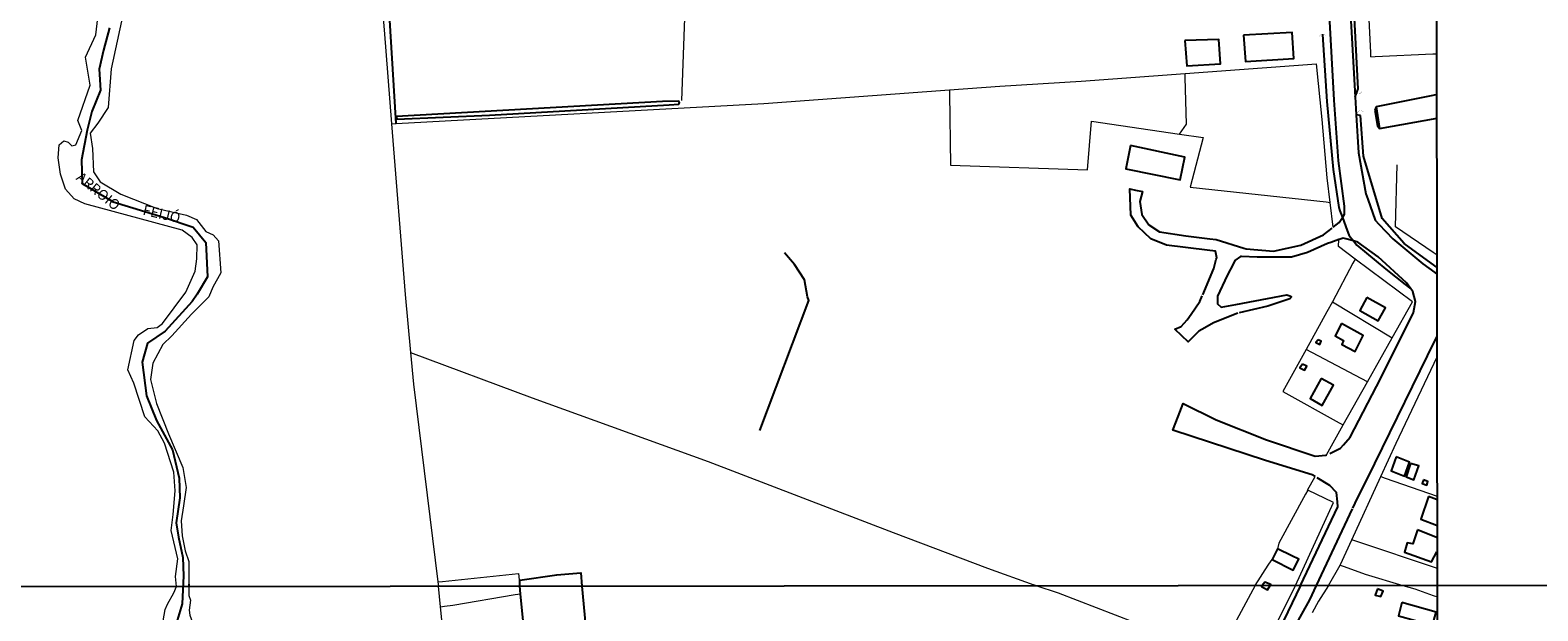
# Model space of a CAD drawing. Units: millimetres. Extents: x 190351 to 192765, y 167905 to 1679836.
# Drawn here: x 191456 to 191824, y 1677612 to 1677754 of the extents above; entities that cross this region are included whole.
import ezdxf
from ezdxf.enums import TextEntityAlignment as Align

# ---------------------------------------------------------------- set-up
doc = ezdxf.new("R2010")
doc.units = ezdxf.units.MM
doc.header["$LTSCALE"] = 15
for name, color, linetype, lineweight in [('V-ARROIO', 5, 'Continuous', 18), ('V-LIMITE', 1, 'Continuous', 25), ('V-LOTE', 1, 'Continuous', 18), ('V-NOME_DOS_LOGRADOUROS', 7, 'Continuous', 15)]:
    doc.layers.add(name, color=color, linetype=linetype, lineweight=lineweight)
for name, color, linetype in [('V-BUEIRO', 5, 'Continuous'), ('V-CANAL', 50, 'Continuous'), ('V-EDIFICACAO', 50, 'Continuous'), ('V-REFERENCIA', 106, 'Continuous'), ('V-RIO', 71, 'Continuous'), ('V-TESTADA', 51, 'Continuous'), ('V-VALETA', 173, 'Continuous'), ('X-LIMITE_1000', 7, 'Continuous')]:
    doc.layers.add(name, color=color, linetype=linetype)
doc.styles.get("Standard").update_dxf_attribs({"font": 'ARIAL.TTF'})

# ---------------------------------------------------------------- blocks, each defined once
blk = doc.blocks.new('305')
at = {"color": 0, "linetype": 'ByBlock', "lineweight": -2, "const_width": 0.05}
blk.add_lwpolyline([(0.73, 0.39, 0.60863), (-0.73, 0.38)], format="xyb", dxfattribs=at)

msp = doc.modelspace()

# ---------------------------------------------------------------- linework, layer by layer
at = {"layer": 'V-ARROIO'}
for points in [[(191492.11, 1677617.92), (191491.88, 1677620.36), (191492.49, 1677624.62), (191490.81, 1677631.55), (191491.34, 1677635.51), (191491.8, 1677641.22), (191491.5, 1677645.79), (191489.22, 1677652.87), (191487.54, 1677655.91), (191484.42, 1677659.34), (191481.75, 1677667.56), (191480.23, 1677670.76), (191481.83, 1677677.92), (191482.82, 1677679.37), (191485.11, 1677680.89), (191487.39, 1677681.12), (191488.68, 1677682.11), (191494.4, 1677689.72), (191496.68, 1677694.9), (191497.14, 1677697.87), (191497.22, 1677701.3), (191496, 1677703.13), (191493.56, 1677704.88), (191469.72, 1677711.35), (191467.13, 1677712.57), (191465, 1677714.93), (191463.78, 1677718.58), (191463.25, 1677722.54), (191463.48, 1677725.74), (191464.62, 1677726.73), (191465.69, 1677726.35), (191466.6, 1677725.51), (191467.52, 1677725.74), (191469.04, 1677729.24), (191468.05, 1677731.68), (191471.02, 1677740.28), (191469.88, 1677747.13), (191472.47, 1677752.53), (191474.07, 1677766.38)], [(191479.78, 1677760.81), (191476.2, 1677744.29), (191475.44, 1677734.85), (191472.93, 1677730.97), (191471.03, 1677728.53), (191471.64, 1677724.8), (191471.87, 1677719.09), (191473.47, 1677716.65), (191478.57, 1677713.68), (191487.41, 1677710.18), (191494.57, 1677708.58), (191497.01, 1677707.51), (191499.29, 1677704.54), (191501.12, 1677703.78), (191502.41, 1677702.26), (191502.94, 1677694.5), (191501.04, 1677691), (191500.05, 1677688.64), (191495.78, 1677684.38), (191490.98, 1677679.05), (191488.77, 1677676.99), (191486.33, 1677672.42), (191485.8, 1677668.39), (191487.25, 1677662.6), (191490.22, 1677655.14), (191493.72, 1677646.92), (191494.48, 1677642.05), (191493.81, 1677637.55)], [(191493.81, 1677637.55), (191493.26, 1677633.9), (191493.56, 1677630.25), (191494.25, 1677626.6), (191495.16, 1677624.01), (191495.16, 1677618.48)], [(191487.72, 1677604.94), (191488.52, 1677607.61), (191489.35, 1677612.24), (191489.9, 1677613.6), (191491.5, 1677616.31), (191492.11, 1677617.92)], [(191495.16, 1677617.93), (191495.15, 1677615.7), (191495.59, 1677614.55), (191495.23, 1677612.11), (191495.42, 1677610.92), (191496.1, 1677608.89), (191496.08, 1677608.08), (191495.33, 1677605.77), (191493.32, 1677603.03), (191492.04, 1677600.31), (191491.66, 1677597.89), (191491.09, 1677590.93)]]:
    msp.add_lwpolyline(points, dxfattribs=at)
at = {"layer": 'V-CANAL'}
msp.add_lwpolyline([(191545.86, 1677732.66), (191545.94, 1677731.94), (191568.59, 1677732.94), (191612.39, 1677735.46), (191614.76, 1677735.62), (191614.98, 1677735.96), (191614.76, 1677736.38), (191610.79, 1677736.27), (191545.86, 1677732.66)], dxfattribs=at)
at = {"layer": 'V-EDIFICACAO'}
for points in [[(191738.35, 1677751.21), (191738.82, 1677744.97), (191747.01, 1677745.52), (191746.58, 1677751.42), (191738.35, 1677751.21)], [(191752.61, 1677752.48), (191753.12, 1677746.07), (191764.92, 1677746.83), (191764.54, 1677753.16), (191752.61, 1677752.48)], [(191725.03, 1677725.57), (191723.88, 1677719.89), (191737.21, 1677717.13), (191738.35, 1677722.69), (191725.03, 1677725.57)], [(191782.78, 1677688.48), (191781, 1677685.26), (191785.5, 1677682.71), (191787.33, 1677685.93), (191782.78, 1677688.48)], [(191776.59, 1677682.12), (191774.98, 1677679.06), (191777.01, 1677677.91), (191776.67, 1677676.94), (191779.86, 1677675.28), (191781.89, 1677679.14), (191776.59, 1677682.12)], [(191770.86, 1677678.13), (191770.27, 1677677.45), (191771.24, 1677676.94), (191771.62, 1677677.79), (191770.86, 1677678.13)], [(191767.04, 1677672.18), (191766.4, 1677671.29), (191767.55, 1677670.74), (191768.06, 1677671.72), (191767.04, 1677672.18)], [(191771.62, 1677668.7), (191768.91, 1677663.82), (191771.88, 1677662.04), (191774.64, 1677667.05), (191774.64, 1677667.05), (191771.62, 1677668.7)], [(191789.87, 1677649.52), (191788.68, 1677646.09), (191791.95, 1677644.85), (191793.14, 1677648.25), (191789.87, 1677649.52)], [(191793.44, 1677647.95), (191792.33, 1677644.64), (191794.2, 1677643.92), (191795.47, 1677647.32), (191793.44, 1677647.95)], [(191796.62, 1677643.92), (191796.28, 1677643.03), (191797.38, 1677642.65), (191797.64, 1677643.5), (191796.62, 1677643.92)], [(191764.45, 1677625.38), (191760.97, 1677627.12), (191759.66, 1677624.48), (191764.75, 1677621.85), (191766.15, 1677624.53), (191764.45, 1677625.38)], [(191575.92, 1677617.99), (191575.92, 1677619.47), (191585.02, 1677620.76), (191590.84, 1677621.26), (191591.08, 1677618), (191592, 1677608.48), (191592, 1677608.48), (191586.97, 1677608), (191585.67, 1677607.87), (191583.86, 1677607.7), (191576.98, 1677607.04), (191576.1, 1677616.11)], [(191759.11, 1677618.13), (191759.28, 1677618.41), (191757.87, 1677618.92), (191757.22, 1677618.13), (191757.02, 1677617.86), (191758.48, 1677617.1)], [(191785.31, 1677617.32), (191784.8, 1677615.79), (191786.2, 1677615.45), (191786.71, 1677616.73), (191785.31, 1677617.32)], [(191791.29, 1677613.97), (191790.49, 1677610.7), (191798.81, 1677608.49), (191799.7, 1677611.63), (191791.29, 1677613.97)]]:
    msp.add_lwpolyline(points, close=True, dxfattribs=at)
for points in [[(191799.88, 1677737.97), (191798.87, 1677737.77), (191785.01, 1677734.97), (191785.85, 1677729.72), (191799.88, 1677732.23)], [(191797.81, 1677639.89), (191795.9, 1677634.33), (191799.72, 1677632.89)], [(191799.76, 1677639.13), (191797.81, 1677639.89)], [(191795.09, 1677631.74), (191793.95, 1677628.3), (191792.63, 1677628.52), (191791.91, 1677626.27), (191798.57, 1677623.89), (191799.8, 1677626.39)], [(191799.76, 1677629.87), (191795.09, 1677631.74)]]:
    msp.add_lwpolyline(points, dxfattribs=at)
at = {"layer": 'V-LIMITE'}
msp.add_lwpolyline([(191475.787, 1677754.272), (191474.34, 1677748.848), (191473.254, 1677744.147), (191473.616, 1677739.084), (191471.445, 1677733.841), (191470.359, 1677729.32), (191468.911, 1677722.088), (191469.092, 1677716.302), (191476.692, 1677711.782), (191489.178, 1677707.985), (191496.235, 1677705.634), (191499.311, 1677701.837), (191499.673, 1677693.52), (191497.22, 1677689.24), (191495.95, 1677687.44), (191489.41, 1677680.25), (191485.04, 1677677.3), (191483.76, 1677672.68), (191484.79, 1677664.47), (191487.22, 1677658.44), (191491.2, 1677651.26), (191492.77, 1677644.34), (191492.96, 1677639.55), (191492.066, 1677633.473), (191492.662, 1677629.901), (191493.705, 1677624.989), (191493.853, 1677620.523), (191493.556, 1677613.676), (191492.066, 1677608.765)], dxfattribs=at)
at = {"layer": 'V-LOTE'}
for points in [[(191538.03, 1677810.04), (191542.82, 1677753.79), (191544.63, 1677730.86)], [(191615.53, 1677736.54), (191617.05, 1677779.19), (191617.4, 1677795.16), (191617.41, 1677795.57)], [(191783.74, 1677747.2), (191783.69, 1677748.16), (191782.16, 1677779.45)], [(191783.74, 1677747.2), (191784.74, 1677747.25), (191798.86, 1677747.92)], [(191798.86, 1677747.92), (191799.87, 1677747.97)], [(191680.88, 1677739.16), (191693.15, 1677740.07), (191712.97, 1677741.29), (191738.38, 1677743.16)], [(191737.01, 1677728.35), (191738.68, 1677730.78), (191738.4, 1677742.14), (191738.38, 1677743.16)], [(191738.38, 1677743.16), (191770.43, 1677745.52)], [(191773.82, 1677711.67), (191773.1, 1677717.65), (191771.88, 1677731.89), (191770.43, 1677745.52)], [(191545.76, 1677730.92), (191635.53, 1677735.81), (191680.88, 1677739.16)], [(191680.88, 1677739.16), (191680.89, 1677738.16), (191681.11, 1677720.73), (191714.57, 1677719.59), (191715.56, 1677731.47), (191737.01, 1677728.35)], [(191544.63, 1677730.86), (191545.76, 1677730.92)], [(191544.63, 1677730.86), (191547.93, 1677689.14), (191549.26, 1677675.01)], [(191737.01, 1677728.35), (191742.77, 1677727.51), (191739.65, 1677715.4), (191772.82, 1677711.78), (191773.82, 1677711.67)], [(191798.9, 1677699.47), (191789.76, 1677705.72), (191790.14, 1677720.8)], [(191774.55, 1677705.62), (191773.82, 1677711.67)], [(191779.9, 1677697.83), (191775.79, 1677700.89), (191775.94, 1677702.59)], [(191799.9, 1677698.79), (191798.9, 1677699.47)], [(191779.9, 1677697.83), (191779.35, 1677696.79), (191774.35, 1677687.42)], [(191788.91, 1677678.59), (191793.86, 1677687.42), (191779.9, 1677697.83)], [(191774.35, 1677687.42), (191773.02, 1677684.92), (191767.91, 1677675.74)], [(191774.35, 1677687.42), (191788.91, 1677678.59)], [(191782.89, 1677667.84), (191788.91, 1677678.59)], [(191549.26, 1677675.01), (191549.99, 1677667.28), (191555.95, 1677619.02)], [(191549.26, 1677675.01), (191578.98, 1677663.97), (191621.96, 1677648.43), (191667.08, 1677631.07), (191690.1, 1677622.39), (191701.42, 1677618.29)], [(191767.91, 1677675.74), (191762.2, 1677665.5)], [(191782.89, 1677667.84), (191767.91, 1677675.74)], [(191786.19, 1677644.73), (191789.93, 1677652.86), (191799.92, 1677673.96)], [(191776.99, 1677657.32), (191782.89, 1677667.84)], [(191762.2, 1677665.5), (191775.98, 1677657.87)], [(191772.9, 1677650.02), (191776.99, 1677657.32)], [(191775.98, 1677657.87), (191776.99, 1677657.32)], [(191768.34, 1677641.42), (191768.3, 1677641.44), (191770.14, 1677644.73)], [(191779.07, 1677629.29), (191786.19, 1677644.73)], [(191786.19, 1677644.73), (191787.26, 1677644.36)], [(191787.26, 1677644.36), (191799.94, 1677639.98)], [(191768.34, 1677641.42), (191767.79, 1677640.42), (191761.26, 1677628.48)], [(191774.63, 1677638.39), (191768.34, 1677641.42)], [(191765.36, 1677618.13), (191774.63, 1677638.39)], [(191776.22, 1677623.11), (191776.29, 1677623.24), (191779.07, 1677629.29)], [(191780.1, 1677628.94), (191779.07, 1677629.29)], [(191799.96, 1677622.26), (191780.1, 1677628.94)], [(191761.26, 1677628.48), (191760.97, 1677627.12)], [(191755.51, 1677618.13), (191758.65, 1677623.08), (191758.79, 1677623.38)], [(191758.79, 1677623.38), (191759.66, 1677624.48)], [(191773.35, 1677618.14), (191776.22, 1677623.11)], [(191776.22, 1677623.11), (191777.22, 1677622.75), (191782.32, 1677620.9), (191791.54, 1677618.15)], [(191555.95, 1677619.02), (191557.08, 1677619.14)], [(191555.95, 1677619.02), (191556.08, 1677617.97)], [(191556.6, 1677612.93), (191556.08, 1677617.97)], [(191557.08, 1677619.14), (191575.6, 1677621.09), (191575.92, 1677617.99)], [(191702.03, 1677618.08), (191701.42, 1677618.29)], [(191701.42, 1677618.29), (191701.98, 1677618.08)], [(191735.37, 1677605.6), (191730.67, 1677607.33), (191707.46, 1677616.29), (191702.03, 1677618.08)], [(191755.51, 1677618.13), (191746.42, 1677601.34)], [(191765.36, 1677618.13), (191755.13, 1677597.97)], [(191773.35, 1677618.14), (191770.97, 1677614.29), (191769.44, 1677611.49)], [(191791.54, 1677618.15), (191791.55, 1677618.15)], [(191791.55, 1677618.15), (191794.46, 1677617.36), (191798.96, 1677615.71), (191799.96, 1677615.34)], [(191556.6, 1677612.93), (191557.6, 1677613.06), (191559.64, 1677613.32), (191574.85, 1677615.9)], [(191574.85, 1677615.9), (191576.1, 1677616.11)], [(191558.74, 1677590.43), (191558.74, 1677591.04), (191558.33, 1677596.03), (191556.6, 1677612.93)]]:
    msp.add_lwpolyline(points, dxfattribs=at)
at = {"layer": 'V-REFERENCIA'}
for points in [[(191769.3, 1677910.33), (191774.74, 1677827.66), (191779.91, 1677737.4)], [(191777.29, 1677710.09), (191777.29, 1677710.73), (191775.84, 1677721.77), (191774.77, 1677736.62), (191772.95, 1677769.14), (191772.73, 1677775.06)], [(191779.91, 1677737.4), (191780.16, 1677733.04)], [(191780.16, 1677733.04), (191780.69, 1677723.79), (191782.52, 1677713.74), (191782.99, 1677712.43)], [(191743.73, 1677700.01), (191733.83, 1677701.21), (191730.02, 1677702.73), (191726.9, 1677705.7), (191725.15, 1677708.52), (191724.85, 1677714.99), (191726.29, 1677714.67)], [(191726.29, 1677714.67), (191727.97, 1677714.3), (191727.36, 1677711.86), (191727.82, 1677708.74), (191729.5, 1677706.15), (191732.09, 1677704.47), (191738.57, 1677703.48), (191744.41, 1677702.76)], [(191776.79, 1677707.99), (191777.29, 1677708.75), (191777.29, 1677710.09)], [(191782.99, 1677712.43), (191784.81, 1677707.34), (191785.71, 1677706.38)], [(191774.55, 1677705.62), (191775.99, 1677706.77), (191776.79, 1677707.99)], [(191785.71, 1677706.38), (191789.08, 1677702.77), (191796.4, 1677696.68), (191799.33, 1677694.52)], [(191744.41, 1677702.76), (191745.96, 1677702.57), (191752.71, 1677700.47)], [(191775.94, 1677702.59), (191773.96, 1677701.88), (191773.16, 1677701.59), (191768.28, 1677699.46), (191764.32, 1677698.32), (191755.94, 1677698.32), (191752.12, 1677698.46)], [(191752.71, 1677700.47), (191753.28, 1677700.29), (191759.99, 1677699.76), (191766.62, 1677701.21), (191772.18, 1677703.72), (191774.27, 1677705.4)], [(191777.61, 1677702.78), (191776.97, 1677702.96), (191775.96, 1677702.6), (191775.94, 1677702.59)], [(191779.5, 1677702.26), (191777.61, 1677702.78)], [(191746, 1677697.78), (191746.1, 1677698.16), (191745.8, 1677699.76), (191743.73, 1677700.01)], [(191793.47, 1677690.6), (191792.44, 1677692), (191785.5, 1677698.39), (191780.55, 1677701.97), (191779.5, 1677702.26)], [(191742.67, 1677689.1), (191745.41, 1677695.49), (191746, 1677697.78)], [(191750.16, 1677696.78), (191748.62, 1677693.82), (191746.26, 1677688.79), (191746.26, 1677688.67)], [(191752.12, 1677698.46), (191751.9, 1677698.47), (191750.53, 1677697.48), (191750.16, 1677696.78)], [(191799.33, 1677694.52), (191799.9, 1677694.09)], [(191739.82, 1677684.38), (191741.98, 1677687.49), (191742.56, 1677688.84)], [(191746.26, 1677688.67), (191746.26, 1677686.89), (191747.17, 1677686.05), (191750.77, 1677686.73)], [(191750.77, 1677686.73), (191763.25, 1677689.1), (191764.16, 1677688.8), (191764.22, 1677688.72)], [(191764.22, 1677688.72), (191764.32, 1677688.57), (191763.94, 1677688.11), (191758.6, 1677686.36), (191751.6, 1677684.69)], [(191777.04, 1677652.46), (191778.64, 1677654.38), (191786.19, 1677668.77), (191794.12, 1677684.76), (191794.65, 1677687.43), (191793.96, 1677689.94), (191793.47, 1677690.6)], [(191737.55, 1677679.1), (191735.89, 1677680.72), (191737.41, 1677681.33), (191738.86, 1677683), (191739.82, 1677684.38)], [(191751.28, 1677684.61), (191745.34, 1677682.25), (191743.19, 1677681.01)], [(191743.19, 1677681.01), (191741.76, 1677680.19), (191739.09, 1677677.6), (191737.55, 1677679.1)], [(191784.66, 1677647.94), (191799.42, 1677678.01), (191799.92, 1677679.03)], [(191736.7, 1677659.38), (191737.94, 1677662.6), (191745.94, 1677658.56), (191758.21, 1677653.69), (191770.1, 1677649.73), (191772.77, 1677649.96), (191772.9, 1677650.02)], [(191770.14, 1677644.73), (191769.41, 1677645.16), (191757.98, 1677648.66), (191735.42, 1677656.05), (191736.7, 1677659.38)], [(191773.69, 1677650.39), (191776.35, 1677651.64), (191777.04, 1677652.46)], [(191779.31, 1677637), (191779.9, 1677638.25), (191784.66, 1677647.94)], [(191775.55, 1677638.54), (191775.35, 1677640.82), (191773.75, 1677642.57), (191770.64, 1677644.43)], [(191766.59, 1677618.13), (191775.65, 1677637.32), (191775.55, 1677638.54)], [(191770.45, 1677618.14), (191779.24, 1677636.85)], [(191766.59, 1677618.13), (191761.44, 1677607.44), (191756.3, 1677597.69), (191753.69, 1677592.75), (191750.8, 1677587.85), (191742.52, 1677572.86), (191734.71, 1677557.67), (191732.2, 1677552.56), (191730.05, 1677547.37), (191722.54, 1677531.86), (191709.49, 1677505.99), (191706.56, 1677501.74), (191703.78, 1677498.98), (191701.11, 1677495.82), (191688.95, 1677482.48), (191682.29, 1677475.58), (191675.71, 1677468.12), (191670.9, 1677462.06), (191669.13, 1677458.8), (191666.84, 1677455.75)], [(191670.37, 1677455.81), (191673.36, 1677460.98), (191679.06, 1677468.59), (191698.83, 1677490.22), (191706.07, 1677497.27), (191711.57, 1677504.68), (191715.22, 1677511.97), (191719.35, 1677519.74), (191722.55, 1677527.07), (191726.04, 1677534.36), (191729.97, 1677541.73), (191741.08, 1677564.88), (191768.86, 1677614.6), (191770.45, 1677618.14)]]:
    msp.add_lwpolyline(points, dxfattribs=at)
at = {"layer": 'V-RIO'}
msp.add_lwpolyline([(191495.16, 1677618.48), (191495.16, 1677617.93)], dxfattribs=at)
at = {"layer": 'V-TESTADA'}
for points in [[(191785.01, 1677734.97), (191784.72, 1677734.21)], [(191784.72, 1677734.21), (191785.32, 1677730.38), (191785.85, 1677729.72)]]:
    msp.add_lwpolyline(points, dxfattribs=at)
at = {"layer": 'V-VALETA'}
for points in [[(191545.76, 1677730.92), (191543.83, 1677762.8), (191542.23, 1677779.1), (191539.79, 1677809.64), (191539.62, 1677809.67)], [(191779.91, 1677737.4), (191780.66, 1677739.4), (191777.67, 1677796.01)], [(191771.94, 1677752.62), (191773.01, 1677736.32), (191774.53, 1677719.72), (191775.9, 1677710.43), (191776.19, 1677709.63)], [(191781.23, 1677732.89), (191780.16, 1677733.04)], [(191799.32, 1677696.16), (191791.82, 1677701.6), (191786.49, 1677707.69), (191781.92, 1677722.92), (191781.23, 1677732.89)], [(191776.19, 1677709.63), (191776.79, 1677707.99)], [(191776.79, 1677707.99), (191777.93, 1677704.84)], [(191777.93, 1677704.84), (191778.34, 1677703.73), (191778.7, 1677703.27)], [(191778.7, 1677703.27), (191779.5, 1677702.26)], [(191634.53, 1677655.95), (191646.49, 1677687.71), (191646.19, 1677688.62), (191645.42, 1677692.74), (191642.98, 1677696.47), (191640.54, 1677699.36)], [(191779.5, 1677702.26), (191780.32, 1677701.22), (191787.41, 1677695.36), (191792.13, 1677691.65), (191793.47, 1677690.6)], [(191799.9, 1677695.74), (191799.32, 1677696.16)]]:
    msp.add_lwpolyline(points, dxfattribs=at)
at = {"layer": 'X-LIMITE_1000'}
for p, q in [((191800.37, 1677063.814), (191798.316, 1679835.26)), ((192764.668, 1677618.826), (190352.896, 1677616.986))]:
    msp.add_line(p, q, dxfattribs=at)

# ---------------------------------------------------------------- block references
at = {"layer": 'V-BUEIRO', "xscale": 0.999996653503848, "yscale": 0.999996653503848, "zscale": 0.999996653503848, "rotation": 4.999999999999998}
for p in [(191771.94, 1677751.91), (191781.2, 1677733.24)]:
    msp.add_blockref('305', p, dxfattribs=at)
at = {"layer": 'V-BUEIRO', "rotation": 185}
msp.add_blockref('305', (191780.74, 1677739.04), dxfattribs=at)

# ---------------------------------------------------------------- texts
at = {"layer": 'V-NOME_DOS_LOGRADOUROS'}
for s, rotation, p in [('ARROIO', 321, (191466.95, 1677716.75)), ('FEIJÓ', 347, (191483.56, 1677707.92))]:
    msp.add_text(s, height=2.5, rotation=rotation, dxfattribs=at).set_placement(p, align=Align.BOTTOM_LEFT)

doc.saveas('drawing.dxf')
